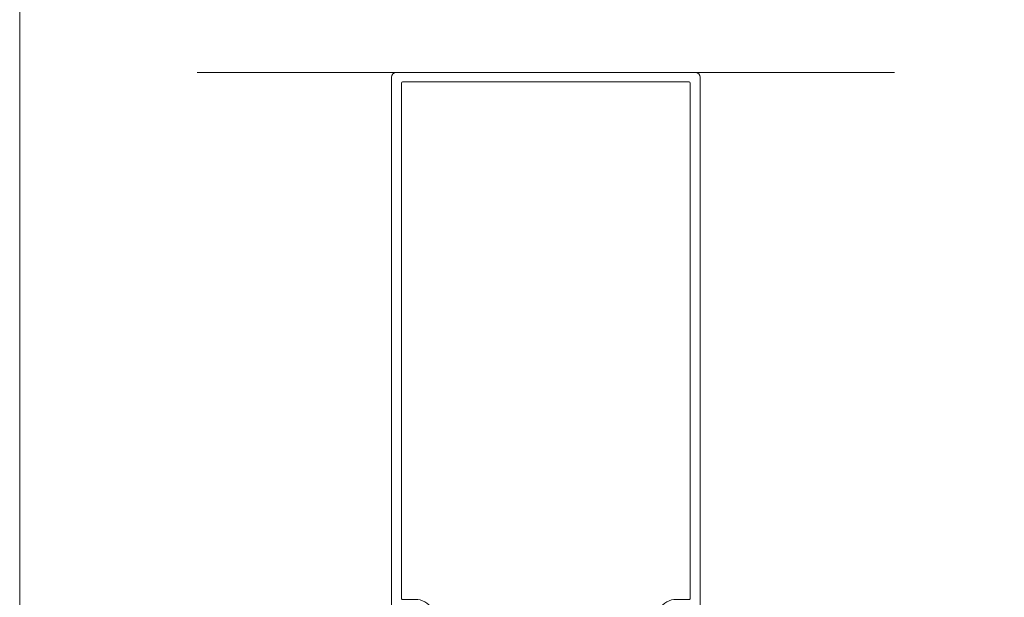
# Model space of a CAD drawing. Extents: x -25 to 97, y -78 to -67.
# Drawn here: x 16 to 20, y -76 to -74 of the extents above; entities that cross this region are included whole.
import ezdxf

# ---------------------------------------------------------------- set-up
doc = ezdxf.new("R2010")
doc.units = 0
doc.header["$LTSCALE"] = 0.375
doc.header["$MEASUREMENT"] = 0
doc.layers.get('0').update_dxf_attribs({"linetype": 'CONTINUOUS', "lineweight": 0})
doc.layers.get('DEFPOINTS').update_dxf_attribs({"linetype": 'CONTINUOUS', "lineweight": 5})

# ---------------------------------------------------------------- blocks, each defined once
blk = doc.blocks.new('*U281')
h = blk.add_hatch(color=8)
h.dxf.hatch_style = 1
edge = h.paths.add_edge_path()
edge.add_line((4.626163612459663, 0.06653225788764372), (4.626163612459663, 0.1991416128918497))
edge.add_arc((4.64422741459083, 0.2000953098197722), 0.01808896031472476, 419.8594663055777, 543.0221833938791, ccw=False)
edge.add_line((4.653310291458695, 0.2157385777990437), (4.727286980609108, 0.1669781255045844))
edge.add_arc((4.738687354938065, 0.1935906088538384), 0.02895155962745749, 606.8104602865606, 680.5195779274459)
edge.add_line((4.761033381318214, 0.1751827868784228), (4.843520405782328, 0.2779934825307175))
edge.add_arc((4.861330415515283, 0.2658123654282742), 0.02157721160285604, 813.8549374265206, 865.6299094069577, ccw=False)
edge.add_line((4.859879766617212, 0.2873407578049689), (4.967578242930415, 0.2873407578049689))
edge.add_arc((4.966127594032343, 0.2658123654282742), 0.02157721160276924, 754.3700905930399, 806.1450625734747, ccw=False)
edge.add_line((4.983937603765241, 0.2779934825307744), (5.066424628229356, 0.1751827868784797))
edge.add_arc((5.088770654609561, 0.1935906088538384), 0.02895155962748394, 579.4804220724719, 653.1895397133171)
edge.add_line((5.100171028938462, 0.1669781255045844), (5.174147718088875, 0.2157385777990437))
edge.add_arc((5.18323059495674, 0.2000953098197722), 0.01808896031467459, 716.9778166061973, 840.1405336944017, ccw=False)
edge.add_line((5.201294397087963, 0.1991416128918497), (5.201294397087963, 0.06653225788764372))
edge.add_arc((5.182358009499524, 0.06807059375208224), 0.01899876975308893, 605.878168356701, 715.3556598950449, ccw=False)
edge.add_line((5.174593625493515, 0.05073082463164225), (5.110112891918561, 0.09384241168143559))
edge.add_arc((5.08321208648016, 0.05060986302456127), 0.05091862720667049, 778.1086799218018, 809.5637665935276)
edge.add_line((5.083599762357608, 0.1015270143983851), (5.066934197178909, 0.1015270143983851))
edge.add_arc((5.066226800315917, 0.1511084742867577), 0.0495865059768593, 574.1103269764999, 630.8174044289557, ccw=False)
edge.add_line((5.025171192938899, 0.1233009451285905), (4.962314343945252, 0.1991308763609534))
edge.add_arc((4.91729855739419, 0.1702605339326335), 0.05347819846176743, 752.673602638539, 813.8272132682177)
edge.add_arc((4.91015945215338, 0.1702605339326335), 0.05347819846189835, 806.1727867318756, 867.326397361584)
edge.add_line((4.865143665602147, 0.1991308763604418), (4.802286816608614, 0.1233009451283631))
edge.add_arc((4.761231209231653, 0.1511084742867577), 0.04958650597685745, 629.1825955710522, 685.8896730235081, ccw=False)
edge.add_line((4.760523812368604, 0.1015270143983851), (4.743858247189962, 0.1015270143983851))
edge.add_arc((4.744245923067183, 0.05060986302569814), 0.05091862720563734, 810.4362334062477, 841.8913200779689)
edge.add_line((4.717345117629463, 0.09384241168177665), (4.652864384053942, 0.05073082463169909))
edge.add_arc((4.645100000048103, 0.06807059375174118), 0.01899876975303409, 544.6443401047477, 654.1218316429789, ccw=False)
edge = h.paths.add_edge_path()
edge.add_line((4.626163612459777, -0.06653225790600503), (4.626163612459777, -0.1991416129099268))
edge.add_arc((4.644227414590887, -0.2000953098381335), 0.01808896031470928, 896.9778166060722, 1020.140533694458)
edge.add_line((4.653310291458752, -0.2157385778171776), (4.727286980609165, -0.1669781255224341))
edge.add_arc((4.738687354938122, -0.1935906088723134), 0.02895155962746887, 759.4804220725894, 833.1895397134474, ccw=False)
edge.add_line((4.761033381318271, -0.1751827868968978), (4.843520405782385, -0.2779934825491925))
edge.add_arc((4.86133041551534, -0.2658123654464082), 0.0215772116028739, 574.3700905930895, 626.1450625734906)
edge.add_line((4.859879766617325, -0.2873407578233302), (4.967578242930529, -0.2873407578233302))
edge.add_arc((4.9661275940324, -0.2658123654466356), 0.02157721160276924, 633.8549374265332, 685.6299094069681)
edge.add_line((4.983937603765298, -0.2779934825491357), (5.066424628229413, -0.175182786896841))
edge.add_arc((5.088770654609675, -0.1935906088723134), 0.02895155962748394, 786.8104602866907, 860.5195779275086, ccw=False)
edge.add_line((5.100171028938519, -0.1669781255227183), (5.174147718088932, -0.2157385778171776))
edge.add_arc((5.183230594956797, -0.2000953098381335), 0.01808896031467554, 599.8594663055777, 723.0221833938672)
edge.add_line((5.20129439708802, -0.1991416129099837), (5.20129439708802, -0.06653225790577766))
edge.add_arc((5.182358009499637, -0.06807059377021618), 0.01899876975307259, 724.6443401049091, 834.1218316433291)
edge.add_line((5.174593625493515, -0.05073082465011725), (5.110112891918561, -0.09384241169991059))
edge.add_arc((5.08321208648016, -0.05060986304303627), 0.0509186272066884, 630.4362334064804, 661.8913200781956, ccw=False)
edge.add_line((5.083599762357721, -0.1015270144167464), (5.066934197179023, -0.1015270144167464))
edge.add_arc((5.066226800315974, -0.1511084743052327), 0.04958650597684926, 809.1825955710519, 865.8896730235251)
edge.add_line((5.025171192939013, -0.1233009451467244), (4.962314343945366, -0.1991308763790873))
edge.add_arc((4.917298557394304, -0.1702605339509948), 0.05347819846174957, 626.1727867317888, 687.3263973614851, ccw=False)
edge.add_arc((4.910159452153437, -0.1702605339507675), 0.05347819846189835, 572.6736026384239, 633.8272132681323, ccw=False)
edge.add_line((4.865143665602204, -0.1991308763788031), (4.802286816608728, -0.1233009451467244))
edge.add_arc((4.76123120923171, -0.1511084743052327), 0.04958650597683954, 754.1103269764827, 810.817404428956)
edge.add_line((4.76052381236866, -0.1015270144167464), (4.743858247189962, -0.1015270144167464))
edge.add_arc((4.744245923067183, -0.05060986304383208), 0.05091862720565254, 598.1086799220495, 629.5637665937604, ccw=False)
edge.add_line((4.717345117629577, -0.09384241170025165), (4.652864384054055, -0.05073082465017409))
edge.add_arc((4.64510000004816, -0.06807059377021618), 0.01899876975303409, 785.8781683570289, 895.3556598952604)
at = {"color": 7, "linetype": 'Continuous', "lineweight": 5}
blk.add_line((4.376125288127696, 0.9073390295878023), (4.376125288127696, -0.9073390296062773), dxfattribs=at)
at = {"color": 7, "linetype": 'Continuous', "lineweight": 15}
blk.add_line((5.201103433558103, -0.19978280583527), (5.201103433558103, -0.1800928439448346), dxfattribs=at)
at = {"color": 7, "linetype": 'Continuous', "lineweight": 5}
for points in [[(0.03936992125966302, -1.250298785774334), (4.491280307182365, -1.250298785812419, 0.4142135623757589), (4.50112528812781, -1.240453804867315), (4.50112528812781, -1.131891230988771, 0.4142135623728286), (4.47749733385939, -1.108263276720408), (4.475961516832001, -1.108263276720408, 0.414213562373095), (4.466116535886783, -1.118108257665739), (4.466116535886897, -1.120423797184089, -0.4142135623725622), (4.456271554941566, -1.130268778129079), (4.412603157461263, -1.130268778129079, -0.4142135623722958), (4.357589403939755, -1.075255024607458), (4.357589403939699, -1.050248773006701, -0.414213562373095), (4.412603157461263, -0.9952350194853072), (4.456271554941566, -0.9952350194850799, -0.414213562373095), (4.46611653588667, -1.005080000430411), (4.466116535886783, -1.007395539948761, 0.414213562373095), (4.475961516831887, -1.017240520893751), (4.477497333859333, -1.017240520894092, 0.414213562373095), (4.50112528812781, -0.9936125666255013), (4.501125288127582, -0.3051944093093373, -0.4142135623741606), (4.5109702690728, -0.2953494283642333), (4.624241226028914, -0.2953494283642333, 0.2061102424804782), (4.629390159843183, -0.293132765350919, -0.1400168853247263), (4.658469192199902, -0.2839528241229066), (4.693005077720954, -0.2797735221414261, -0.3491923065341128), (4.701994293249584, -0.2853028980733545), (4.70228432886887, -0.2862575177027513, 0.3298357752872466), (4.708892127523427, -0.2918326795638397), (4.773903950958925, -0.2953117481328893, 0.5623702201658384), (4.785998553469142, -0.2791470355378753), (4.750272094053344, -0.1902746739235401, 0.1763270502866139), (4.744875177705183, -0.1842597138898729), (4.727007475154039, -0.1747192552298604, 0.5671427632328676), (4.715421837767963, -0.1816858019444401), (4.715658322862737, -0.188814492329556, -0.2932292343417493), (4.711304522341834, -0.1961223106095251), (4.641621165921606, -0.235090395244669, -0.05391916274218644), (4.640062553165194, -0.235753333927136), (4.633524009141297, -0.2377360611169199, -0.06460463073038807), (4.630525237072334, -0.2382366117920758), (4.628515019263546, -0.238158681445015, -0.6512684892303048), (4.622219577691396, -0.217624981630792), (4.623615063303532, -0.2163402386885029, 0.2096670237045797), (4.626156546131256, -0.2105459117197772), (4.626156546131199, -0.05512795909677992, -0.4142178875055793), (4.637970697611422, -0.04331398207361348), (4.644824532200118, -0.04331408328343445, -0.1316524261936345), (4.650731494562592, -0.04489694168020764), (4.706371105902122, -0.07702156094873702, -0.2549150066309189), (4.708865717738945, -0.08110883851097173, 0.9758995662015933), (4.724608316257843, -0.08072475025787229), (4.724608316257786, -0.02435399164980412, 0.1148859428657947), (4.720557809811908, -0.006958283335138038, -0.2328451577117332), (4.720557809811794, 0.006958283316435665, 0.1148859428657947), (4.724608316257843, 0.02435399163076069), (4.724608316257786, 0.08072475023916992, 0.9758995662015933), (4.708865717738888, 0.08110883849226935, -0.2549150066313809), (4.706371105902008, 0.07702156093003465), (4.650731494562592, 0.04489694166150526, -0.1316524261936345), (4.644824532200118, 0.04331408326473207), (4.637970697611422, 0.0433139820549111, -0.4142178875055792), (4.626156546131199, 0.05512795907807755), (4.626156546131256, 0.2105459117014159, 0.2096670237047484), (4.623615063303419, 0.2163402386696869), (4.622219577691396, 0.2176249816120897, -0.688295300132733), (4.630089387223904, 0.2382444201691949), (4.633524009141183, 0.2377360610984449), (4.640062553165194, 0.2357533339084337, -0.05391916274218633), (4.641621165921606, 0.2350903952259666), (4.711304522341834, 0.1961223105908227, -0.2932292343417492), (4.715658322862737, 0.1888144923108537), (4.715421837767963, 0.1816858019257377, 0.5671427632328676), (4.727007475154039, 0.1747192552111581), (4.744875177705183, 0.1842597138711706, 0.1763270502866141), (4.750272094053344, 0.1902746739048378), (4.785998553469142, 0.279147035519173, 0.5623702201658384), (4.773903950958925, 0.2953117481141869), (4.708892127523484, 0.2918326795451374, 0.3154752003966323), (4.701777159056064, 0.2862575176840489), (4.701487123436834, 0.2853028980546521, -0.3639702392599805), (4.693005077720954, 0.2797735221227238), (4.658469192199902, 0.2839528241042042, -0.1400168853247262), (4.629390159843183, 0.2931327653322167, 0.2061102424804783), (4.624241226028914, 0.2953494283455309), (4.5109702690728, 0.2953494283455309, -0.414213562373095), (4.50112528812781, 0.3051944092906349), (4.501125288127696, 0.9936125666061169, 0.4142135622857208), (4.477497333866381, 1.01724052087448), (4.475961516831887, 1.017240520874821, 0.414213562373095), (4.46611653588667, 1.007395539929717), (4.46611653588667, 1.005080000411368, -0.414213562373095), (4.456271554941566, 0.9952350194663775), (4.412603157461206, 0.9952350194663775, -0.4142135623738942), (4.357589403939699, 1.050248772987771), (4.357589403939755, 1.075255024588756, -0.4142135623725622), (4.412603157461263, 1.130268778109808), (4.456271554941566, 1.130268778110149, -0.414213562373095), (4.466116535886783, 1.120423797164704), (4.46611653588667, 1.118108257646696, 0.4142135623773572), (4.475961516832001, 1.108263276701706), (4.477497333855638, 1.108263276701364, 0.4142135624181141), (4.50112528812781, 1.131891230969728), (4.501125288127582, 1.240453804848385, 0.414213562373095), (4.491280307182478, 1.250298785793376), (0.03936992126000319, 1.250298785793376, 0.4142135616982643), (-3.122502256734364e-17, 1.210928864495801), (3.122502256782142e-17, -1.21092886451433, 0.4142135623705774)], [(5.203644916385798, 0.2163402386698077, 0.2096670237038099), (5.201103433558103, 0.2105459117014159), (5.201103433558188, 0.05512795907807755, -0.4142178875055796), (5.189289282077937, 0.0433139820549111), (5.182435447489325, 0.0433140832649026, -0.1316524261936989), (5.176528485126767, 0.04489694166150526), (5.120888873787322, 0.07702156093000623, -0.254915006632816), (5.118394261950357, 0.08110883849253225, 0.9758995662023713), (5.102651663431459, 0.08072475023951098), (5.102651663431573, 0.02435399163110175, 0.1148859428652251), (5.106702169877508, 0.006958283316364611, -0.2328451577104081), (5.106702169877451, -0.006958283335017246, 0.1148859428652255), (5.102651663431459, -0.02435399164946306), (5.102651663431544, -0.08072475025787229, 0.9758995662023148), (5.118394261950414, -0.08110883851062356, -0.2549150066289673), (5.120888873787294, -0.07702156094873702), (5.176528485126909, -0.04489694167997316, -0.1316524261937064), (5.182435447489297, -0.04331408328343445), (5.189289282077851, -0.04331398207360637, -0.4142178875040059), (5.201103433558103, -0.05512795909643886), (5.201103433558188, -0.2105459117197204, 0.2096670237038397), (5.203644916385883, -0.2163402386885029), (5.205040401997934, -0.2176249816307281, -0.6943955409497495), (5.197170592465511, -0.2381108766643796, -0.1005353760862249), (5.192488016964887, -0.2376692893553103), (5.185949472940933, -0.2356865621651854, -0.05391916274189862), (5.184390860184635, -0.2350236234827183), (5.114707503764294, -0.1960555388476881, -0.2932292343417514), (5.110353703243391, -0.1887477205676054), (5.110590188338051, -0.1816190301826031, 0.5671427632327853), (5.099004550952259, -0.1746524834679097), (5.081136848400945, -0.1841929421280359, 0.1763270502868133), (5.075739932052898, -0.1902079021619305), (5.040013472636929, -0.2790802637762657, 0.5623702201655532), (5.052108075147373, -0.2952449763712797), (5.117119898582644, -0.2917659078020027, 0.3154752003967344), (5.124234867050063, -0.2861907459411417), (5.124524902669407, -0.2852361263114038, -0.3639702392598504), (5.133006948385173, -0.2797067503794755), (5.167542833906225, -0.2838860523612969, -0.1400168853245769), (5.196621866263001, -0.2930659935893094, 0.2061102424805429), (5.201770800077156, -0.2952826566023963), (5.735343683544158, -0.2952826566023963, 0.414213562373095), (5.745188664489206, -0.2854376756572923), (5.745188664489206, -0.1288079668121758, 0.4142135623739408), (5.735343683544158, -0.1189629858668444), (5.728889532004189, -0.1189629858668444, -0.2679491924310315), (5.72445601013311, -0.1164032908213106), (5.71210734990359, -0.09501478389817963, 0.2679491924325195), (5.707673828032455, -0.09245508885264586), (5.703883280457433, -0.09245508885264586, 0.2679491914170478), (5.699449758595904, -0.09501478388158136), (5.687101098239168, -0.1164032908379089, -0.2679491914170477), (5.68266757637781, -0.1189629858668444), (5.678877028802788, -0.1189629858668444, -0.2679491924302878), (5.674443506931652, -0.1164032908213106), (5.662094846702189, -0.09501478389817963, 0.2679491924317755), (5.657661324831054, -0.09245508885264586), (5.653870777256031, -0.09245508885264586, 0.2679491914170478), (5.64943725539456, -0.09501478388158136), (5.637088595037767, -0.11640329083825, -0.2679491914152143), (5.632655073176466, -0.1189629858668444), (5.62886452560133, -0.1189629858668444, -0.2679491924310315), (5.624431003730251, -0.1164032908213106), (5.612082343500674, -0.09501478389817963, 0.2679491924317755), (5.607648821629709, -0.09245508885264586), (5.60385827405463, -0.09245508885264586, 0.2679491914170478), (5.599424752193158, -0.09501478388158136), (5.587076091836309, -0.1164032908379089, -0.2679491914170477), (5.582642569974951, -0.1189629858668444), (5.578852022399872, -0.1189629858668444, -0.2679491924302878), (5.574418500528736, -0.1164032908213106), (5.56206984029933, -0.09501478389817963, 0.2679491924325195), (5.557636318428194, -0.09245508885264586), (5.553845770853115, -0.09245508885264586, 0.2679491914185358), (5.5494122489917, -0.09501478388158136), (5.537063588634965, -0.1164032908379089, -0.2679491914170477), (5.532630066773606, -0.1189629858668444), (5.528839519198414, -0.1189629858668444, -0.2679491924299422), (5.524405997327335, -0.1164032908213106), (5.512057337097815, -0.0950147838985207, 0.2679491924336089), (5.50762381522685, -0.09245508885264586), (5.503833267651771, -0.09245508885264586, 0.2679491914177917), (5.499399745790242, -0.09501478388158136), (5.487051085433507, -0.1164032908379089, -0.2679491914170477), (5.482617563572205, -0.1189629858668444), (5.478827015997012, -0.1189629858668444, -0.2679491924310315), (5.474393494126048, -0.1164032908213106), (5.462044833896471, -0.09501478389817963, 0.2679491924325195), (5.457611312025449, -0.09245508885264586), (5.453820764450256, -0.09245508885264586, 0.2679491914170478), (5.449387242588955, -0.09501478388158136), (5.437038582232162, -0.1164032908379089, -0.2679491914177917), (5.432605060370634, -0.1189629858668444), (5.428814512795668, -0.1189629858668444, -0.2679491924302878), (5.42438099092459, -0.1164032908213106), (5.41203233069507, -0.09501478389817963, 0.2679491924325195), (5.407598808823934, -0.09245508885264586), (5.403808261248912, -0.09245508885264586, 0.2679491914170478), (5.399374739387383, -0.09501478388158136), (5.398584492068494, -0.09638353237646458, -0.4334719959720933), (5.391307419100769, -0.09808087525316056, -0.5980632584561179), (5.411261084003911, 0.1089295434720294, -0.3775200128301334), (5.417672690390646, 0.1067674447522928), (5.424380990988141, 0.09514832738632562, 0.2679491914152143), (5.428814512849669, 0.09258863235750381), (5.432605060424692, 0.09258863235750381, 0.2679491924302876), (5.437038582295713, 0.09514832740326495), (5.44938724252529, 0.1165368343261686, -0.2679491924325195), (5.453820764396426, 0.1190965293719297), (5.457611311971448, 0.1190965293719297, -0.2679491914170478), (5.462044833832863, 0.1165368343427668), (5.474393494189599, 0.09514832738632562, 0.2679491914185357), (5.478827016051014, 0.09258863235750381), (5.482617563626093, 0.09258863235750381, 0.2679491924310316), (5.487051085497228, 0.09514832740326495), (5.499399745726635, 0.1165368343261686, -0.2679491924317755), (5.50383326759777, 0.1190965293719297), (5.507623815172849, 0.1190965293719297, -0.2679491914177917), (5.512057337034264, 0.1165368343427668), (5.524405997391113, 0.09514832738632562, 0.2679491914152143), (5.528839519252529, 0.09258863235750381), (5.532630066827437, 0.09258863235750381, 0.2679491924302876), (5.537063588698572, 0.09514832740326495), (5.549412248928036, 0.1165368343261686, -0.2679491924325195), (5.553845770799228, 0.1190965293719297), (5.557636318374193, 0.1190965293719297, -0.2679491914185358), (5.562069840235722, 0.1165368343427668), (5.574418500592401, 0.09514832738632562, 0.2679491914170478), (5.578852022453873, 0.09258863235750381), (5.582642570028952, 0.09258863235750381, 0.2679491924302876), (5.587076091900087, 0.09514832740326495), (5.599424752129607, 0.1165368343261686, -0.2679491924317755), (5.603858274000629, 0.1190965293719297), (5.607648821575651, 0.1190965293719297, -0.2679491914170478), (5.612082343437066, 0.1165368343427668), (5.624431003793802, 0.09514832738632562, 0.2679491914185357), (5.628864525655274, 0.09258863235750381), (5.632655073230467, 0.09258863235750381, 0.2679491924317754), (5.637088595101432, 0.09514832740326495), (5.649437255330838, 0.1165368343261686, -0.2679491924325195), (5.65387077720203, 0.1190965293719297), (5.657661324777223, 0.1190965293719297, -0.2679491914170478), (5.662094846638524, 0.1165368343427668), (5.674443506995203, 0.09514832738632562, 0.2679491914177917), (5.678877028856732, 0.09258863235750381), (5.682667576431754, 0.09258863235750381, 0.2679491924302876), (5.687101098302833, 0.09514832740326495), (5.699449758532353, 0.1165368343261686, -0.2679491924325195), (5.703883280403431, 0.1190965293719297), (5.707673827978567, 0.1190965293719297, -0.2679491914170478), (5.712107349839926, 0.1165368343427668), (5.724456010196775, 0.09514832738632562, 0.2679491914170478), (5.728889532058076, 0.09258863235750381), (5.732680079633212, 0.09258863235750381, 0.2679491924317754), (5.737113601504291, 0.09514832740326495), (5.743869687142364, 0.1068502109888665, 0.1316524975870042), (5.745188664489206, 0.1117727014613616), (5.745188664489206, 0.2855712191621502, 0.414213562373095), (5.735343683544158, 0.2954162001071405), (5.201770800077156, 0.2954162001071405, 0.2061102424805444), (5.196621866263001, 0.2931995370940537, -0.1400168853245905), (5.167542833906225, 0.2840195958661549), (5.133006948385173, 0.2798402938843334, -0.3639702392598476), (5.124524902669407, 0.2853696698162618), (5.124234867050063, 0.2863242894458859, 0.315475200396716), (5.117119898582644, 0.291899451306747), (5.052108075147373, 0.2953785198760239, 0.5623702201655555), (5.040013472636929, 0.2792138072811237), (5.075739932052898, 0.1903414456667885, 0.1763270502867968), (5.081136848400945, 0.1843264856327802), (5.099004550952259, 0.1747860269727677, 0.5671427632327877), (5.110590188338051, 0.1817525736873473), (5.110353703243391, 0.1888812640724633, -0.2932292343417626), (5.114707503764294, 0.1961890823524324), (5.184390860184635, 0.2351571669878036, -0.05391916274189985), (5.185949472940933, 0.2358201056700433), (5.192488016964887, 0.2378028328600545, -0.1005353760862248), (5.197170592465511, 0.2382444201691238, -0.6882953001260051), (5.205040401997991, 0.217624981611976)]]:
    blk.add_lwpolyline(points, format="xyb", close=True, dxfattribs=at)
blk.add_lwpolyline([(0.08589221431208219, -1.1702787806897), (0.08589221431208219, -1.1702787806897, -0.414213562373095), (0.0760472333668645, -1.160433799744709), (0.0760472333668645, 1.160433799726234, -0.4142135623730951), (0.08589221431208219, 1.170278780671566), (4.263751646116873, 1.170278780671566, -0.4142135623735178), (4.273596627061977, 1.160433799726234), (4.273596627061977, 1.037933771230475, 0.2884416373506691), (4.366431955421739, 0.9152150143439992), (4.366431955421739, 0.9152150143439992), (4.368249303371442, 0.9152150143439992, -0.4142135623751513), (4.376125288127696, 0.9073390295878023), (4.376125288127696, 0.9073390295878023), (4.376125288127696, 0.9073390295878023, 4.102451562943779), (4.376125288127696, 0.9073390295878023), (4.376125288127696, 0.9073390295878023, 4.102451562945233), (4.376125288127696, 0.9073390295878023), (4.376125288127696, 0.9073390295878023), (4.376125288127696, -0.9073390296062773, -0.4142135623751181), (4.368249303371442, -0.9152150143627016), (4.367623162583641, -0.9152150143624742), (4.366431955421739, -0.9152150143624742, 0.2884416373506742), (4.273596627061977, -1.03793377124895), (4.273596627061977, -1.160433799744709, -0.414213562373518), (4.263751646116873, -1.170278780689757), (0.08589221431202534, -1.1702787806897)], format="xyb", dxfattribs=at)
at = {"color": 7, "linetype": 'Continuous', "lineweight": 9}
for points in [[(4.625972648929974, 0.06653225788764372), (4.625972648929974, 0.1991416128918497), (4.625972648929974, 0.06653225788764372, 0.5176727842964303), (4.652673420524252, 0.05073082463164225), (4.717154154099774, 0.09384241168177665, -0.138117044771597), (4.743667283660216, 0.1015270143983851), (4.760332848838914, 0.1015270143983851, 0.2526075335910986), (4.802095853078924, 0.1233009451282494), (4.864952702072458, 0.1991308763604418, -0.2733514948089601), (4.913538041244067, 0.2236194694992544, -0.2733514948089599), (4.962123380415562, 0.1991308763606692), (5.024980229409209, 0.1233009451282494, 0.2526075335910988), (5.066743233649277, 0.1015270143983851), (5.083408798827918, 0.1015270143983851, -0.1381170447715968), (5.109921928388871, 0.09384241168154928), (5.174402661963825, 0.05073082463164225, 0.5176727842964303), (5.201103433558217, 0.06653225788764372), (5.201103433558217, 0.1991416128918497, 0.5958991755651888), (5.173956754559129, 0.2157385777990437), (5.099980065408772, 0.166978125504357, -0.3331846105198693), (5.066233664699666, 0.1751827868784228), (4.983746640235495, 0.2779934825307744, 0.2298342214249387), (4.967387279400668, 0.2873407578049689), (4.859688803087522, 0.2873407578049689, 0.229834221424939), (4.843329442252639, 0.2779934825307744), (4.760842417788524, 0.1751827868784228, -0.3331846105198695), (4.727096017079418, 0.166978125504357), (4.653119327929005, 0.2157385777990437, 0.5958991755651886), (4.625972648929974, 0.1991416128918497)], [(4.625972648929974, -0.06653225790600503), (4.625972648929974, -0.199141612910211), (4.625972648929974, -0.06653225790600503, -0.5176727842964303), (4.652673420524252, -0.05073082465011725), (4.717154154099774, -0.09384241170025165, 0.138117044771597), (4.743667283660216, -0.1015270144167464), (4.760332848838914, -0.1015270144167464, -0.2526075335910986), (4.802095853078924, -0.1233009451467244), (4.864952702072458, -0.1991308763788031, 0.2733514948089601), (4.913538041244067, -0.2236194695176157, 0.2733514948089599), (4.962123380415562, -0.1991308763791442), (5.024980229409209, -0.1233009451467244, -0.2526075335910988), (5.066743233649277, -0.1015270144167464), (5.083408798827918, -0.1015270144167464, 0.1381170447715968), (5.109921928388871, -0.09384241169991059), (5.174402661963825, -0.05073082465011725, -0.5176727842964303), (5.201103433558217, -0.06653225790600503), (5.201103433558217, -0.199141612910211, -0.5958991755651888), (5.173956754559129, -0.2157385778175187), (5.099980065408772, -0.1669781255230594, 0.3331846105198693), (5.066233664699666, -0.1751827868968978), (4.983746640235495, -0.2779934825491357, -0.2298342214249387), (4.967387279400668, -0.2873407578233302), (4.859688803087522, -0.2873407578233302, -0.229834221424939), (4.843329442252639, -0.2779934825491357), (4.760842417788524, -0.1751827868968978, 0.3331846105198695), (4.727096017079418, -0.1669781255230594), (4.653119327929005, -0.2157385778175187, -0.5958991755651886), (4.625972648929974, -0.199141612910211)]]:
    blk.add_lwpolyline(points, format="xyb", dxfattribs=at)
at = {"ltscale": 0.15}
blk.add_arc((0.03936992126000335, -1.210928864514331), 0.03936992126000338, 180.0000000000015, 269.9999999995048, dxfattribs=at)

msp = doc.modelspace()

# ---------------------------------------------------------------- linework, layer by layer
at = {"lineweight": 0}
for p, q in [((17.96541680205794, -73.84200131928115), (17.15883032766914, -73.84200131928115)), ((19.17634566656292, -73.84200131928115), (19.98297041832748, -73.84200131928115))]:
    msp.add_line(p, q, dxfattribs=at)
at = {"layer": 'DEFPOINTS', "color": 3, "ltscale": 0.15}
msp.add_lwpolyline([(16.43967494848533, -78.42736190117878), (24.93779106808356, -78.42736190117878), (24.93779106808356, -67.42979986405155), (16.43967494848533, -67.42979986405155)], close=True, dxfattribs=at)

# ---------------------------------------------------------------- block references
at = {"color": 7, "xscale": 0.4999999999999622, "yscale": 0.4999999999999622, "zscale": 0.4999999999999622, "rotation": 270}
msp.add_blockref('*U281', (18.57088123431507, -73.84200131928115), dxfattribs=at)

doc.saveas('drawing.dxf')
